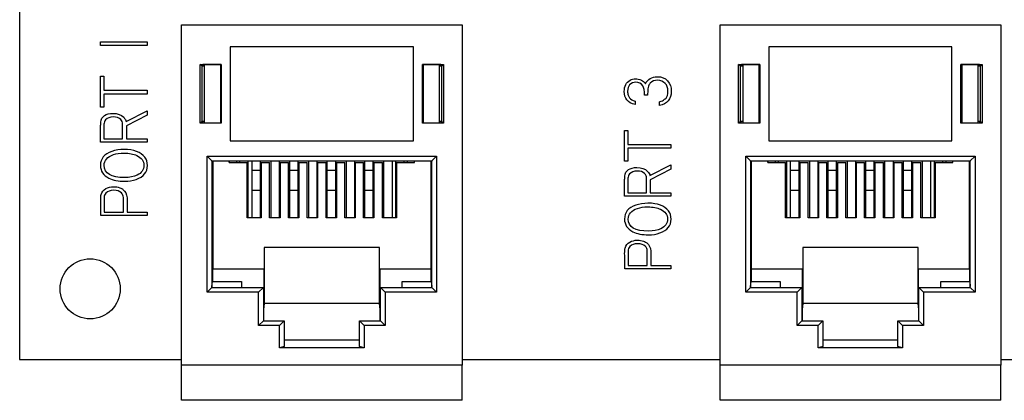
# Model space of a CAD drawing. Units: inches. Extents: x 0.6 to 16.4, y 0.7 to 10.3.
# Drawn here: x 10.5 to 12, y 7.9 to 8.4 of the extents above; entities that cross this region are included whole.
import ezdxf

# ---------------------------------------------------------------- set-up
doc = ezdxf.new("R2010")
doc.units = ezdxf.units.IN
doc.header["$MEASUREMENT"] = 0
for name, color, linetype in [('105057', 7, 'Continuous'), ('HOUSING1', 7, 'Continuous'), ('LCONT1', 7, 'Continuous'), ('SCONT1', 7, 'Continuous'), ('SPRINGBLK1', 7, 'Continuous')]:
    doc.layers.add(name, color=color, linetype=linetype)

msp = doc.modelspace()

# ---------------------------------------------------------------- linework, layer by layer
at = {"layer": '105057', "color": 7, "linetype": 'Continuous'}
for p, q in [((10.5023, 9.8738), (10.5023, 7.9138)), ((10.6227, 8.3868), (10.6924, 8.3868)), ((10.6227, 8.3812), (10.6227, 8.3868)), ((10.6924, 8.3812), (10.6227, 8.3812)), ((10.6924, 8.3868), (10.6924, 8.3812)), ((10.6229, 8.3355), (10.6278, 8.3355)), ((10.6229, 8.2894), (10.6229, 8.3355)), ((10.6278, 8.3355), (10.6278, 8.3144)), ((10.6278, 8.3144), (10.6924, 8.3144)), ((10.6924, 8.3088), (10.6278, 8.3088)), ((10.6278, 8.3088), (10.6278, 8.2894)), ((10.6924, 8.3144), (10.6924, 8.3088)), ((11.4377, 8.3071), (11.4331, 8.3071)), ((10.6278, 8.2894), (10.6229, 8.2894)), ((10.6609, 8.2681), (10.6924, 8.284)), ((10.6924, 8.2772), (10.6615, 8.2616)), ((10.6924, 8.284), (10.6924, 8.2772)), ((10.6615, 8.2616), (10.6615, 8.242)), ((11.4034, 8.2546), (11.4083, 8.2546)), ((11.4034, 8.2088), (11.4034, 8.2546)), ((11.4083, 8.2546), (11.4083, 8.2336)), ((10.6924, 8.237), (10.6227, 8.237)), ((10.6278, 8.242), (10.6557, 8.242)), ((10.6615, 8.242), (10.6924, 8.242)), ((10.6924, 8.242), (10.6924, 8.237)), ((11.4083, 8.2336), (11.4725, 8.2336)), ((11.4725, 8.2281), (11.4083, 8.2281)), ((11.4083, 8.2281), (11.4083, 8.2088)), ((11.4725, 8.2336), (11.4725, 8.2281)), ((11.4083, 8.2088), (11.4034, 8.2088)), ((11.4412, 8.1877), (11.4725, 8.2035)), ((11.4725, 8.2035), (11.4725, 8.1968)), ((11.4725, 8.1968), (11.4417, 8.1812)), ((11.4417, 8.1812), (11.4417, 8.1618)), ((11.4724, 8.1568), (11.4033, 8.1568)), ((11.4083, 8.1618), (11.436, 8.1618)), ((11.4417, 8.1618), (11.4725, 8.1618)), ((11.4725, 8.1618), (11.4724, 8.1568)), ((10.6924, 8.1278), (10.623, 8.1278)), ((10.628, 8.1328), (10.6568, 8.1328)), ((10.6622, 8.1328), (10.6924, 8.1328)), ((10.6924, 8.1328), (10.6924, 8.1278)), ((11.4085, 8.0534), (11.4371, 8.0534)), ((11.4424, 8.0534), (11.4725, 8.0534)), ((11.4725, 8.0534), (11.4725, 8.0485)), ((11.4725, 8.0485), (11.4036, 8.0485)), ((10.5023, 7.9138), (10.7435, 7.9138)), ((11.1614, 7.9138), (11.5457, 7.9138)), ((11.9636, 7.9138), (12.3479, 7.9138))]:
    msp.add_line(p, q, dxfattribs=at)
msp.add_circle((10.6073, 8.0188), 0.0448, dxfattribs=at)
for points, knots in [([(11.4189, 8.2931), (11.4082, 8.2959), (11.4029, 8.3024), (11.4029, 8.3206), (11.4058, 8.3263), (11.4116, 8.3295), (11.4139, 8.3308), (11.4166, 8.3315), (11.4222, 8.3315), (11.4251, 8.3309), (11.4284, 8.3295), (11.4308, 8.3285), (11.4328, 8.3268), (11.4343, 8.3241)], [0, 0, 0, 0, 0.281483, 0.281483, 0.499925, 0.499925, 0.499925, 0.785596, 0.785596, 0.999849, 0.999849, 0.999849, 1, 1, 1, 1]), ([(11.4522, 8.3347), (11.4587, 8.3347), (11.4638, 8.3327), (11.4675, 8.3285), (11.4711, 8.3245), (11.4729, 8.3193), (11.4729, 8.3072), (11.4714, 8.3026), (11.4653, 8.2953), (11.461, 8.2929), (11.4555, 8.2919)], [0, 0, 0, 0, 0.000636, 0.000636, 0.000636, 0.367872, 0.367872, 0.683936, 0.683936, 1, 1, 1, 1]), ([(11.4331, 8.3071), (11.4331, 8.3138), (11.4322, 8.3184), (11.4305, 8.321), (11.4282, 8.3246), (11.4247, 8.3263), (11.4165, 8.3263), (11.4134, 8.325), (11.4108, 8.3225), (11.4088, 8.3205), (11.4079, 8.3173), (11.4078, 8.3128), (11.4078, 8.311), (11.4082, 8.309), (11.4088, 8.307), (11.4097, 8.3043), (11.4114, 8.302), (11.4141, 8.3003), (11.4153, 8.2995), (11.4168, 8.2988), (11.4189, 8.2981), (11.4194, 8.2979), (11.4189, 8.2948), (11.4189, 8.2931)], [0, 0, 0, 0, 0.000262, 0.000262, 0.000262, 0.285742, 0.285742, 0.499853, 0.499853, 0.499853, 0.500045, 0.500045, 0.500045, 0.500152, 0.500152, 0.500152, 0.500313, 0.500313, 0.500313, 0.50041, 0.50041, 0.50041, 1, 1, 1, 1]), ([(11.4555, 8.2919), (11.4555, 8.2936), (11.4555, 8.2954), (11.4555, 8.2972), (11.4555, 8.2977), (11.4596, 8.2986), (11.4612, 8.2997), (11.4622, 8.3003), (11.4635, 8.3014), (11.4651, 8.3029), (11.467, 8.3048), (11.468, 8.3081), (11.4679, 8.3129), (11.4679, 8.3181), (11.4666, 8.322), (11.464, 8.3245), (11.4607, 8.3277), (11.4569, 8.3294), (11.4482, 8.3294), (11.4446, 8.3279), (11.4416, 8.325), (11.4405, 8.324), (11.4397, 8.3226), (11.4392, 8.3207), (11.4388, 8.3194), (11.4385, 8.3181), (11.4382, 8.3168), (11.4379, 8.3158), (11.4381, 8.3141), (11.4379, 8.312), (11.4378, 8.3098), (11.4377, 8.3082), (11.4377, 8.3071)], [0, 0, 0, 0, 0.333132, 0.333132, 0.333132, 0.333208, 0.333208, 0.333208, 0.33327, 0.33327, 0.33327, 0.333401, 0.333401, 0.333401, 0.333558, 0.333558, 0.333558, 0.504237, 0.504237, 0.66669, 0.66669, 0.66669, 0.666751, 0.666751, 0.666751, 0.999883, 0.999883, 0.999883, 0.999941, 0.999941, 0.999941, 1, 1, 1, 1]), ([(10.6227, 8.237), (10.6227, 8.2449), (10.6228, 8.2529), (10.6229, 8.2608), (10.6229, 8.2624), (10.623, 8.2645), (10.6232, 8.2671), (10.6239, 8.2758), (10.6308, 8.28), (10.6481, 8.28), (10.6534, 8.2781), (10.6573, 8.2742), (10.6594, 8.2721), (10.6606, 8.2701), (10.6609, 8.2681)], [0, 0, 0, 0, 0.499876, 0.499876, 0.499876, 0.499991, 0.499991, 0.499991, 0.803654, 0.803654, 0.999867, 0.999867, 0.999867, 1, 1, 1, 1]), ([(10.6418, 8.2747), (10.6366, 8.2747), (10.6329, 8.2732), (10.6304, 8.2703), (10.6287, 8.2684), (10.6279, 8.2662), (10.6278, 8.2638), (10.6276, 8.2565), (10.6278, 8.2493), (10.6278, 8.242)], [0, 0, 0, 0, 0.000469, 0.000469, 0.000469, 0.000733, 0.000733, 0.000733, 1, 1, 1, 1]), ([(10.6557, 8.242), (10.6557, 8.2493), (10.6557, 8.2566), (10.6557, 8.264), (10.6557, 8.2667), (10.6548, 8.2689), (10.6529, 8.2709), (10.6504, 8.2734), (10.6467, 8.2747), (10.6418, 8.2747)], [0, 0, 0, 0, 0.999266, 0.999266, 0.999266, 0.99955, 0.99955, 0.99955, 1, 1, 1, 1]), ([(10.6579, 8.2264), (10.6724, 8.2264), (10.6827, 8.2225), (10.6888, 8.2148), (10.6914, 8.2114), (10.6927, 8.2073), (10.6927, 8.1926), (10.687, 8.1857), (10.6757, 8.1817), (10.6705, 8.1799), (10.6648, 8.179), (10.6493, 8.179), (10.6415, 8.1805), (10.6351, 8.1837), (10.6268, 8.1878), (10.6227, 8.1942), (10.6227, 8.2027), (10.6226, 8.2126), (10.6283, 8.2195), (10.6394, 8.2233), (10.6452, 8.2253), (10.6513, 8.2264), (10.6579, 8.2264)], [0, 0, 0, 0, 0.000639, 0.000639, 0.000639, 0.16149, 0.16149, 0.499643, 0.499643, 0.499643, 0.694377, 0.694377, 0.998647, 0.998647, 0.998647, 0.999104, 0.999104, 0.999104, 0.999658, 0.999658, 0.999658, 1, 1, 1, 1]), ([(10.6579, 8.2208), (10.6455, 8.2208), (10.6367, 8.2179), (10.6315, 8.2121), (10.6293, 8.2096), (10.6282, 8.2065), (10.6282, 8.1905), (10.6385, 8.1845), (10.6662, 8.1845), (10.6723, 8.1856), (10.6773, 8.1881), (10.6839, 8.1912), (10.6872, 8.1961), (10.6872, 8.2092), (10.6838, 8.2141), (10.6768, 8.2173), (10.6716, 8.2196), (10.6653, 8.2208), (10.6579, 8.2208)], [0, 0, 0, 0, 0.000533, 0.000533, 0.000533, 0.093265, 0.093265, 0.392656, 0.392656, 0.500089, 0.500089, 0.500089, 0.748839, 0.748839, 0.999645, 0.999645, 0.999645, 1, 1, 1, 1]), ([(11.4033, 8.1568), (11.4033, 8.1647), (11.4034, 8.1726), (11.4034, 8.1805), (11.4034, 8.182), (11.4036, 8.1841), (11.4038, 8.1867), (11.4045, 8.1953), (11.4113, 8.1995), (11.4285, 8.1995), (11.4338, 8.1976), (11.4376, 8.1937), (11.4397, 8.1916), (11.4409, 8.1896), (11.4412, 8.1877)], [0, 0, 0, 0, 0.499877, 0.499877, 0.499877, 0.499991, 0.499991, 0.499991, 0.803655, 0.803655, 0.999868, 0.999868, 0.999868, 1, 1, 1, 1]), ([(11.4222, 8.1942), (11.4171, 8.1942), (11.4134, 8.1927), (11.4109, 8.1899), (11.4092, 8.188), (11.4084, 8.1858), (11.4083, 8.1834), (11.4082, 8.1762), (11.4083, 8.169), (11.4083, 8.1618)], [0, 0, 0, 0, 0.000465, 0.000465, 0.000465, 0.000728, 0.000728, 0.000728, 1, 1, 1, 1]), ([(11.436, 8.1618), (11.436, 8.169), (11.436, 8.1763), (11.436, 8.1836), (11.436, 8.1863), (11.4351, 8.1885), (11.4332, 8.1904), (11.4308, 8.193), (11.4271, 8.1942), (11.4222, 8.1942)], [0, 0, 0, 0, 0.999271, 0.999271, 0.999271, 0.999553, 0.999553, 0.999553, 1, 1, 1, 1]), ([(10.623, 8.1278), (10.623, 8.1355), (10.623, 8.1433), (10.623, 8.151), (10.623, 8.1543), (10.623, 8.1561), (10.623, 8.1566), (10.623, 8.1574), (10.6233, 8.1583), (10.6236, 8.1592), (10.6249, 8.163), (10.6273, 8.166), (10.6308, 8.168), (10.634, 8.1699), (10.6378, 8.1709), (10.642, 8.1709)], [0, 0, 0, 0, 0.998838, 0.998838, 0.998838, 0.99904, 0.99904, 0.99904, 0.999138, 0.999138, 0.999138, 0.999569, 0.999569, 0.999569, 1, 1, 1, 1]), ([(10.642, 8.1709), (10.6454, 8.1709), (10.6485, 8.1704), (10.6514, 8.1693), (10.6535, 8.1686), (10.6552, 8.1678), (10.6561, 8.1669), (10.6596, 8.1639), (10.6617, 8.1599), (10.6622, 8.1545), (10.6628, 8.1473), (10.6622, 8.14), (10.6622, 8.1328)], [0, 0, 0, 0, 0.000348, 0.000348, 0.000348, 0.000543, 0.000543, 0.000543, 0.00107, 0.00107, 0.00107, 1, 1, 1, 1]), ([(10.6425, 8.1655), (10.6373, 8.1655), (10.6334, 8.1641), (10.6308, 8.1614), (10.6289, 8.1595), (10.628, 8.1572), (10.628, 8.1547), (10.628, 8.1474), (10.628, 8.1401), (10.628, 8.1328)], [0, 0, 0, 0, 0.000474, 0.000474, 0.000474, 0.000751, 0.000751, 0.000751, 1, 1, 1, 1]), ([(10.6568, 8.1328), (10.6568, 8.1401), (10.6568, 8.1475), (10.6568, 8.1548), (10.6568, 8.1575), (10.6558, 8.1597), (10.6538, 8.1617), (10.6513, 8.1643), (10.6475, 8.1655), (10.6425, 8.1655)], [0, 0, 0, 0, 0.999257, 0.999257, 0.999257, 0.999544, 0.999544, 0.999544, 1, 1, 1, 1]), ([(11.4382, 8.1463), (11.4526, 8.1463), (11.4628, 8.1424), (11.4688, 8.1348), (11.4715, 8.1314), (11.4727, 8.1274), (11.4727, 8.1128), (11.4671, 8.1059), (11.4559, 8.102), (11.4507, 8.1001), (11.4451, 8.0992), (11.4297, 8.0992), (11.4219, 8.1008), (11.4156, 8.1039), (11.4073, 8.108), (11.4033, 8.1144), (11.4033, 8.1227), (11.4032, 8.1326), (11.4088, 8.1395), (11.4199, 8.1433), (11.4256, 8.1452), (11.4317, 8.1463), (11.4382, 8.1463)], [0, 0, 0, 0, 0.000634, 0.000634, 0.000634, 0.161488, 0.161488, 0.499646, 0.499646, 0.499646, 0.694382, 0.694382, 0.998658, 0.998658, 0.998658, 0.999111, 0.999111, 0.999111, 0.999661, 0.999661, 0.999661, 1, 1, 1, 1]), ([(11.4382, 8.1408), (11.4259, 8.1408), (11.4172, 8.1379), (11.412, 8.1321), (11.4099, 8.1297), (11.4088, 8.1265), (11.4088, 8.1107), (11.4189, 8.1047), (11.4464, 8.1047), (11.4525, 8.1059), (11.4575, 8.1083), (11.464, 8.1114), (11.4673, 8.1162), (11.4673, 8.1292), (11.4639, 8.1341), (11.457, 8.1372), (11.4518, 8.1396), (11.4455, 8.1408), (11.4382, 8.1408)], [0, 0, 0, 0, 0.000529, 0.000529, 0.000529, 0.093261, 0.093261, 0.392654, 0.392654, 0.500088, 0.500088, 0.500088, 0.74884, 0.74884, 0.999648, 0.999648, 0.999648, 1, 1, 1, 1]), ([(11.4036, 8.0485), (11.4036, 8.0561), (11.4036, 8.0638), (11.4035, 8.0715), (11.4035, 8.0748), (11.4036, 8.0766), (11.4036, 8.077), (11.4036, 8.0779), (11.4039, 8.0787), (11.4042, 8.0796), (11.4055, 8.0834), (11.4078, 8.0864), (11.4113, 8.0884), (11.4145, 8.0903), (11.4182, 8.0912), (11.4225, 8.0912)], [0, 0, 0, 0, 0.998847, 0.998847, 0.998847, 0.999047, 0.999047, 0.999047, 0.999145, 0.999145, 0.999145, 0.999572, 0.999572, 0.999572, 1, 1, 1, 1]), ([(11.4229, 8.0859), (11.4178, 8.0859), (11.4138, 8.0845), (11.4113, 8.0818), (11.4094, 8.0799), (11.4085, 8.0776), (11.4085, 8.0751), (11.4085, 8.0679), (11.4085, 8.0606), (11.4085, 8.0534)], [0, 0, 0, 0, 0.00047, 0.00047, 0.00047, 0.000745, 0.000745, 0.000745, 1, 1, 1, 1]), ([(11.4225, 8.0912), (11.4258, 8.0912), (11.4289, 8.0907), (11.4318, 8.0897), (11.4339, 8.0889), (11.4355, 8.0881), (11.4365, 8.0873), (11.4399, 8.0842), (11.442, 8.0803), (11.4424, 8.075), (11.4431, 8.0678), (11.4424, 8.0606), (11.4424, 8.0534)], [0, 0, 0, 0, 0.000345, 0.000345, 0.000345, 0.000539, 0.000539, 0.000539, 0.001062, 0.001062, 0.001062, 1, 1, 1, 1]), ([(11.4371, 8.0534), (11.4371, 8.0607), (11.4371, 8.068), (11.4371, 8.0753), (11.4371, 8.0779), (11.4361, 8.0802), (11.4342, 8.0821), (11.4316, 8.0846), (11.4278, 8.0859), (11.4229, 8.0859)], [0, 0, 0, 0, 0.999263, 0.999263, 0.999263, 0.999548, 0.999548, 0.999548, 1, 1, 1, 1])]:
    msp.add_open_spline(points, degree=3, knots=knots, dxfattribs=at)
msp.add_open_spline([(11.4343, 8.3241), (11.4378, 8.3312), (11.4438, 8.3347), (11.4522, 8.3347)], degree=3, dxfattribs=at)
at = {"layer": 'HOUSING1', "color": 7, "linetype": 'Continuous'}
for p, q in [((10.7435, 8.4121), (11.1614, 8.4121)), ((10.7435, 7.9053), (10.7435, 8.4121)), ((11.1614, 8.4121), (11.1614, 7.9053)), ((11.5457, 8.4121), (11.9636, 8.4121)), ((11.5457, 7.9053), (11.5457, 8.4121)), ((11.9636, 8.4121), (11.9636, 7.9053)), ((11.0889, 8.3792), (10.8159, 8.3792)), ((10.8159, 8.3792), (10.8159, 8.2392)), ((11.0889, 8.2392), (11.0889, 8.3792)), ((11.8911, 8.3792), (11.6181, 8.3792)), ((11.6181, 8.3792), (11.6181, 8.2392)), ((11.8911, 8.2392), (11.8911, 8.3792)), ((10.7735, 8.3506), (10.7711, 8.353)), ((10.7711, 8.353), (10.8026, 8.353)), ((10.7711, 8.2655), (10.7711, 8.353)), ((10.7751, 8.3526), (10.7735, 8.3506)), ((10.7735, 8.3506), (10.7735, 8.3505)), ((10.774, 8.3505), (10.7735, 8.3505)), ((10.7778, 8.3505), (10.774, 8.3505)), ((10.774, 8.2679), (10.774, 8.3505)), ((10.8026, 8.3526), (10.7751, 8.3526)), ((10.8026, 8.353), (10.8026, 8.2655)), ((11.1022, 8.353), (11.1337, 8.353)), ((11.1022, 8.2655), (11.1022, 8.353)), ((11.1298, 8.3526), (11.1022, 8.3526)), ((11.1308, 8.3505), (11.1278, 8.3505)), ((11.1313, 8.3506), (11.1298, 8.3526)), ((11.1308, 8.3505), (11.1308, 8.2679)), ((11.1308, 8.3505), (11.1313, 8.3505)), ((11.1313, 8.3506), (11.1337, 8.353)), ((11.1313, 8.3506), (11.1313, 8.3505)), ((11.1337, 8.353), (11.1337, 8.2655)), ((11.5757, 8.3506), (11.5733, 8.353)), ((11.5733, 8.353), (11.6048, 8.353)), ((11.5733, 8.2655), (11.5733, 8.353)), ((11.5773, 8.3526), (11.5757, 8.3506)), ((11.5757, 8.3506), (11.5757, 8.3505)), ((11.5762, 8.3505), (11.5757, 8.3505)), ((11.58, 8.3505), (11.5762, 8.3505)), ((11.5762, 8.2679), (11.5762, 8.3505)), ((11.6048, 8.3526), (11.5773, 8.3526)), ((11.6048, 8.353), (11.6048, 8.2655)), ((11.9044, 8.353), (11.9359, 8.353)), ((11.9044, 8.2655), (11.9044, 8.353)), ((11.932, 8.3526), (11.9044, 8.3526)), ((11.933, 8.3505), (11.93, 8.3505)), ((11.9335, 8.3506), (11.932, 8.3526)), ((11.933, 8.3505), (11.933, 8.2679)), ((11.933, 8.3505), (11.9335, 8.3505)), ((11.9335, 8.3506), (11.9359, 8.353)), ((11.9335, 8.3506), (11.9335, 8.3505)), ((11.9359, 8.353), (11.9359, 8.2655)), ((10.7735, 8.2679), (10.7711, 8.2655)), ((10.8026, 8.2655), (10.7711, 8.2655)), ((10.7735, 8.2679), (10.7751, 8.2659)), ((10.7735, 8.2679), (10.7735, 8.2679)), ((10.774, 8.2679), (10.7735, 8.2679)), ((10.7778, 8.2679), (10.774, 8.2679)), ((10.7751, 8.2659), (10.8026, 8.2659)), ((11.1022, 8.2659), (11.1298, 8.2659)), ((11.1337, 8.2655), (11.1022, 8.2655)), ((11.1308, 8.2679), (11.1278, 8.2679)), ((11.1298, 8.2659), (11.1313, 8.2679)), ((11.1308, 8.2679), (11.1313, 8.2679)), ((11.1313, 8.2679), (11.1337, 8.2655)), ((11.1313, 8.2679), (11.1313, 8.2679)), ((11.5757, 8.2679), (11.5733, 8.2655)), ((11.6048, 8.2655), (11.5733, 8.2655)), ((11.5757, 8.2679), (11.5773, 8.2659)), ((11.5757, 8.2679), (11.5757, 8.2679)), ((11.5762, 8.2679), (11.5757, 8.2679)), ((11.58, 8.2679), (11.5762, 8.2679)), ((11.5773, 8.2659), (11.6048, 8.2659)), ((11.9044, 8.2659), (11.932, 8.2659)), ((11.9359, 8.2655), (11.9044, 8.2655)), ((11.933, 8.2679), (11.93, 8.2679)), ((11.932, 8.2659), (11.9335, 8.2679)), ((11.933, 8.2679), (11.9335, 8.2679)), ((11.9335, 8.2679), (11.9359, 8.2655)), ((11.9335, 8.2679), (11.9335, 8.2679)), ((10.8159, 8.2392), (11.0889, 8.2392)), ((11.6181, 8.2392), (11.8911, 8.2392)), ((10.7817, 8.0138), (10.7817, 8.2161)), ((10.7817, 8.2161), (11.1232, 8.2161)), ((10.7817, 8.2161), (10.7887, 8.2092)), ((11.1232, 8.2161), (11.1162, 8.2092)), ((11.1232, 8.2161), (11.1232, 8.0138)), ((11.5839, 8.0138), (11.5839, 8.2161)), ((11.5839, 8.2161), (11.9254, 8.2161)), ((11.5839, 8.2161), (11.5909, 8.2092)), ((11.9254, 8.2161), (11.9184, 8.2092)), ((11.9254, 8.2161), (11.9254, 8.0138)), ((10.7887, 8.2092), (10.7887, 8.0208)), ((10.7887, 8.2091), (10.7887, 8.2092)), ((11.1162, 8.2091), (10.7887, 8.2091)), ((10.7898, 8.2091), (10.7898, 8.0488)), ((10.8145, 8.207), (10.8145, 8.2091)), ((10.8145, 8.207), (10.8411, 8.207)), ((10.8411, 8.1244), (10.8411, 8.207)), ((10.8621, 8.207), (10.8747, 8.207)), ((10.8621, 8.207), (10.8621, 8.1244)), ((10.8747, 8.1244), (10.8747, 8.207)), ((10.8901, 8.207), (10.9027, 8.207)), ((10.8901, 8.207), (10.8901, 8.1244)), ((10.9027, 8.1244), (10.9027, 8.207)), ((10.9181, 8.207), (10.9307, 8.207)), ((10.9181, 8.207), (10.9181, 8.1244)), ((10.9307, 8.1244), (10.9307, 8.207)), ((10.9461, 8.207), (10.9587, 8.207)), ((10.9461, 8.207), (10.9461, 8.1244)), ((10.9587, 8.1244), (10.9587, 8.207)), ((10.9741, 8.207), (10.9867, 8.207)), ((10.9741, 8.207), (10.9741, 8.1244)), ((10.9867, 8.1244), (10.9867, 8.207)), ((11.0021, 8.207), (11.0147, 8.207)), ((11.0021, 8.207), (11.0021, 8.1244)), ((11.0147, 8.1244), (11.0147, 8.207)), ((11.0301, 8.207), (11.0427, 8.207)), ((11.0301, 8.207), (11.0301, 8.1244)), ((11.0427, 8.1244), (11.0427, 8.207)), ((11.0637, 8.207), (11.0903, 8.207)), ((11.0637, 8.207), (11.0637, 8.1244)), ((11.0903, 8.207), (11.0903, 8.2091)), ((11.1151, 8.0488), (11.1151, 8.2091)), ((11.1162, 8.0208), (11.1162, 8.2092)), ((11.1162, 8.2092), (11.1162, 8.2091)), ((11.5909, 8.2092), (11.5909, 8.0208)), ((11.5909, 8.2091), (11.5909, 8.2092)), ((11.9184, 8.2091), (11.5909, 8.2091)), ((11.592, 8.2091), (11.592, 8.0488)), ((11.6167, 8.207), (11.6167, 8.2091)), ((11.6167, 8.207), (11.6433, 8.207)), ((11.6433, 8.1244), (11.6433, 8.207)), ((11.6643, 8.207), (11.6769, 8.207)), ((11.6643, 8.207), (11.6643, 8.1244)), ((11.6769, 8.1244), (11.6769, 8.207)), ((11.6923, 8.207), (11.7049, 8.207)), ((11.6923, 8.207), (11.6923, 8.1244)), ((11.7049, 8.1244), (11.7049, 8.207)), ((11.7203, 8.207), (11.7329, 8.207)), ((11.7203, 8.207), (11.7203, 8.1244)), ((11.7329, 8.1244), (11.7329, 8.207)), ((11.7483, 8.207), (11.7609, 8.207)), ((11.7483, 8.207), (11.7483, 8.1244)), ((11.7609, 8.1244), (11.7609, 8.207)), ((11.7763, 8.207), (11.7889, 8.207)), ((11.7763, 8.207), (11.7763, 8.1244)), ((11.7889, 8.1244), (11.7889, 8.207)), ((11.8043, 8.207), (11.8169, 8.207)), ((11.8043, 8.207), (11.8043, 8.1244)), ((11.8169, 8.1244), (11.8169, 8.207)), ((11.8323, 8.207), (11.8449, 8.207)), ((11.8323, 8.207), (11.8323, 8.1244)), ((11.8449, 8.1244), (11.8449, 8.207)), ((11.8659, 8.207), (11.8925, 8.207)), ((11.8659, 8.207), (11.8659, 8.1244)), ((11.8925, 8.207), (11.8925, 8.2091)), ((11.9173, 8.0488), (11.9173, 8.2091)), ((11.9184, 8.0208), (11.9184, 8.2092)), ((11.9184, 8.2092), (11.9184, 8.2091)), ((10.8621, 8.1244), (10.8411, 8.1244)), ((10.8901, 8.1244), (10.8747, 8.1244)), ((10.9181, 8.1244), (10.9027, 8.1244)), ((10.9461, 8.1244), (10.9307, 8.1244)), ((10.9741, 8.1244), (10.9587, 8.1244)), ((11.0021, 8.1244), (10.9867, 8.1244)), ((11.0301, 8.1244), (11.0147, 8.1244)), ((11.0637, 8.1244), (11.0427, 8.1244)), ((11.6643, 8.1244), (11.6433, 8.1244)), ((11.6923, 8.1244), (11.6769, 8.1244)), ((11.7203, 8.1244), (11.7049, 8.1244)), ((11.7483, 8.1244), (11.7329, 8.1244)), ((11.7763, 8.1244), (11.7609, 8.1244)), ((11.8043, 8.1244), (11.7889, 8.1244)), ((11.8323, 8.1244), (11.8169, 8.1244)), ((11.8659, 8.1244), (11.8449, 8.1244)), ((11.0384, 8.0803), (10.8665, 8.0803)), ((10.8665, 8.0803), (10.8665, 8.0488)), ((10.8666, 8.0803), (10.8666, 7.997)), ((11.0383, 7.997), (11.0383, 8.0803)), ((11.0384, 8.0488), (11.0384, 8.0803)), ((11.8406, 8.0803), (11.6687, 8.0803)), ((11.6687, 8.0803), (11.6687, 8.0488)), ((11.6688, 8.0803), (11.6688, 7.997)), ((11.8405, 7.997), (11.8405, 8.0803)), ((11.8406, 8.0488), (11.8406, 8.0803)), ((10.7896, 8.0488), (10.7896, 8.0297)), ((10.7896, 8.0488), (10.8663, 8.0488)), ((10.8663, 8.0208), (10.8663, 8.0488)), ((10.8663, 8.0488), (10.8665, 8.0488)), ((11.0384, 8.0488), (11.0386, 8.0488)), ((11.0386, 8.0488), (11.1153, 8.0488)), ((11.0386, 8.0488), (11.0386, 8.0208)), ((11.1153, 8.0297), (11.1153, 8.0488)), ((11.5918, 8.0488), (11.5918, 8.0297)), ((11.5918, 8.0488), (11.6685, 8.0488)), ((11.6685, 8.0208), (11.6685, 8.0488)), ((11.6685, 8.0488), (11.6687, 8.0488)), ((11.8406, 8.0488), (11.8408, 8.0488)), ((11.8408, 8.0488), (11.9175, 8.0488)), ((11.8408, 8.0488), (11.8408, 8.0208)), ((11.9175, 8.0297), (11.9175, 8.0488)), ((10.7887, 8.0225), (10.7896, 8.0297)), ((10.7896, 8.0297), (10.8328, 8.0297)), ((10.8328, 8.0297), (10.8328, 8.0208)), ((11.0721, 8.0297), (11.1153, 8.0297)), ((11.0721, 8.0208), (11.0721, 8.0297)), ((11.1153, 8.0297), (11.1162, 8.0225)), ((11.5909, 8.0225), (11.5918, 8.0297)), ((11.5918, 8.0297), (11.635, 8.0297)), ((11.635, 8.0297), (11.635, 8.0208)), ((11.8743, 8.0297), (11.9175, 8.0297)), ((11.8743, 8.0208), (11.8743, 8.0297)), ((11.9175, 8.0297), (11.9184, 8.0225)), ((10.7817, 8.0138), (10.7887, 8.0208)), ((10.8583, 8.0138), (10.7817, 8.0138)), ((10.7887, 8.0208), (10.7887, 8.0225)), ((10.7887, 8.0208), (10.8653, 8.0208)), ((10.7887, 8.0208), (10.7887, 8.0208)), ((10.8583, 8.0138), (10.8653, 8.0208)), ((10.8583, 7.9641), (10.8583, 8.0138)), ((10.8653, 8.0208), (10.8663, 8.0208)), ((10.8653, 8.0208), (10.8653, 7.9711)), ((10.8653, 8.0208), (10.8653, 8.0208)), ((11.0386, 8.0208), (11.0396, 8.0208)), ((11.0396, 8.0208), (11.0396, 8.0208)), ((11.0396, 7.9711), (11.0396, 8.0208)), ((11.0396, 8.0208), (11.1162, 8.0208)), ((11.0466, 8.0138), (11.0396, 8.0208)), ((11.1232, 8.0138), (11.0466, 8.0138)), ((11.0466, 8.0138), (11.0466, 7.9641)), ((11.1162, 8.0208), (11.1162, 8.0225)), ((11.1162, 8.0208), (11.1162, 8.0208)), ((11.1232, 8.0138), (11.1162, 8.0208)), ((11.5839, 8.0138), (11.5909, 8.0208)), ((11.6605, 8.0138), (11.5839, 8.0138)), ((11.5909, 8.0208), (11.5909, 8.0225)), ((11.5909, 8.0208), (11.6675, 8.0208)), ((11.5909, 8.0208), (11.5909, 8.0208)), ((11.6605, 8.0138), (11.6675, 8.0208)), ((11.6605, 7.9641), (11.6605, 8.0138)), ((11.6675, 8.0208), (11.6685, 8.0208)), ((11.6675, 8.0208), (11.6675, 7.9711)), ((11.6675, 8.0208), (11.6675, 8.0208)), ((11.8408, 8.0208), (11.8418, 8.0208)), ((11.8418, 8.0208), (11.8418, 8.0208)), ((11.8418, 7.9711), (11.8418, 8.0208)), ((11.8418, 8.0208), (11.9184, 8.0208)), ((11.8488, 8.0138), (11.8418, 8.0208)), ((11.9254, 8.0138), (11.8488, 8.0138)), ((11.8488, 8.0138), (11.8488, 7.9641)), ((11.9184, 8.0208), (11.9184, 8.0225)), ((11.9184, 8.0208), (11.9184, 8.0208)), ((11.9254, 8.0138), (11.9184, 8.0208)), ((10.8666, 7.997), (10.8655, 7.9881)), ((11.0383, 7.997), (10.8666, 7.997)), ((11.0394, 7.9881), (11.0383, 7.997)), ((11.6688, 7.997), (11.6677, 7.9881)), ((11.8405, 7.997), (11.6688, 7.997)), ((11.8416, 7.9881), (11.8405, 7.997)), ((10.8655, 7.9881), (10.8655, 7.9711)), ((11.0394, 7.9711), (11.0394, 7.9881)), ((11.6677, 7.9881), (11.6677, 7.9711)), ((11.8416, 7.9711), (11.8416, 7.9881)), ((10.8583, 7.9641), (10.8653, 7.9711)), ((10.8894, 7.9641), (10.8583, 7.9641)), ((10.8653, 7.9711), (10.8964, 7.9711)), ((10.8653, 7.9711), (10.8653, 7.9711)), ((10.8894, 7.9641), (10.8964, 7.9711)), ((10.8894, 7.9312), (10.8894, 7.9641)), ((10.8964, 7.9711), (10.8964, 7.9331)), ((11.0084, 7.9331), (11.0084, 7.9711)), ((11.0084, 7.9711), (11.0396, 7.9711)), ((11.0154, 7.9641), (11.0084, 7.9711)), ((11.0466, 7.9641), (11.0154, 7.9641)), ((11.0154, 7.9641), (11.0154, 7.9312)), ((11.0396, 7.9711), (11.0396, 7.9711)), ((11.0466, 7.9641), (11.0396, 7.9711)), ((11.6605, 7.9641), (11.6675, 7.9711)), ((11.6916, 7.9641), (11.6605, 7.9641)), ((11.6675, 7.9711), (11.6986, 7.9711)), ((11.6675, 7.9711), (11.6675, 7.9711)), ((11.6916, 7.9641), (11.6986, 7.9711)), ((11.6916, 7.9312), (11.6916, 7.9641)), ((11.6986, 7.9711), (11.6986, 7.9331)), ((11.8106, 7.9331), (11.8106, 7.9711)), ((11.8106, 7.9711), (11.8418, 7.9711)), ((11.8176, 7.9641), (11.8106, 7.9711)), ((11.8488, 7.9641), (11.8176, 7.9641)), ((11.8176, 7.9641), (11.8176, 7.9312)), ((11.8418, 7.9711), (11.8418, 7.9711)), ((11.8488, 7.9641), (11.8418, 7.9711)), ((11.0084, 7.9424), (10.8964, 7.9424)), ((11.8106, 7.9424), (11.6986, 7.9424)), ((10.8964, 7.9331), (10.8894, 7.9312)), ((11.0154, 7.9312), (10.8894, 7.9312)), ((11.0154, 7.9312), (11.0084, 7.9331)), ((11.6986, 7.9331), (11.6916, 7.9312)), ((11.8176, 7.9312), (11.6916, 7.9312)), ((11.8176, 7.9312), (11.8106, 7.9331)), ((11.1614, 7.9053), (10.7435, 7.9053)), ((10.7435, 7.8528), (10.7435, 7.9053)), ((11.1614, 7.8528), (11.1614, 7.9053)), ((11.9636, 7.9053), (11.5457, 7.9053)), ((11.5457, 7.8528), (11.5457, 7.9053)), ((11.9636, 7.8528), (11.9636, 7.9053)), ((11.1614, 7.8528), (10.7435, 7.8528)), ((11.9636, 7.8528), (11.5457, 7.8528))]:
    msp.add_line(p, q, dxfattribs=at)
at = {"layer": 'LCONT1', "color": 7, "linetype": 'Continuous'}
for p, q in [((10.8485, 8.1957), (10.8485, 8.2091)), ((10.8611, 8.1957), (10.8611, 8.2091)), ((10.9045, 8.1957), (10.9045, 8.2091)), ((10.9171, 8.1957), (10.9171, 8.2091)), ((10.9605, 8.1957), (10.9605, 8.2091)), ((10.9731, 8.1957), (10.9731, 8.2091)), ((11.0165, 8.1957), (11.0165, 8.2091)), ((11.0291, 8.1957), (11.0291, 8.2091)), ((11.6507, 8.1957), (11.6507, 8.2091)), ((11.6633, 8.1957), (11.6633, 8.2091)), ((11.7067, 8.1957), (11.7067, 8.2091)), ((11.7193, 8.1957), (11.7193, 8.2091)), ((11.7627, 8.1957), (11.7627, 8.2091)), ((11.7753, 8.1957), (11.7753, 8.2091)), ((11.8187, 8.1957), (11.8187, 8.2091)), ((11.8313, 8.1957), (11.8313, 8.2091)), ((10.8485, 8.1658), (10.8485, 8.1957)), ((10.8485, 8.1957), (10.8611, 8.1957)), ((10.8611, 8.1658), (10.8611, 8.1957)), ((10.9045, 8.1658), (10.9045, 8.1957)), ((10.9045, 8.1957), (10.9171, 8.1957)), ((10.9171, 8.1658), (10.9171, 8.1957)), ((10.9605, 8.1658), (10.9605, 8.1957)), ((10.9605, 8.1957), (10.9731, 8.1957)), ((10.9731, 8.1658), (10.9731, 8.1957)), ((11.0165, 8.1658), (11.0165, 8.1957)), ((11.0165, 8.1957), (11.0291, 8.1957)), ((11.0291, 8.1658), (11.0291, 8.1957)), ((11.6507, 8.1658), (11.6507, 8.1957)), ((11.6507, 8.1957), (11.6633, 8.1957)), ((11.6633, 8.1658), (11.6633, 8.1957)), ((11.7067, 8.1658), (11.7067, 8.1957)), ((11.7067, 8.1957), (11.7193, 8.1957)), ((11.7193, 8.1658), (11.7193, 8.1957)), ((11.7627, 8.1658), (11.7627, 8.1957)), ((11.7627, 8.1957), (11.7753, 8.1957)), ((11.7753, 8.1658), (11.7753, 8.1957)), ((11.8187, 8.1658), (11.8187, 8.1957)), ((11.8187, 8.1957), (11.8313, 8.1957)), ((11.8313, 8.1658), (11.8313, 8.1957)), ((10.8485, 8.1244), (10.8485, 8.1658)), ((10.8485, 8.1658), (10.8611, 8.1658)), ((10.8611, 8.1244), (10.8611, 8.1658)), ((10.9045, 8.1244), (10.9045, 8.1658)), ((10.9045, 8.1658), (10.9171, 8.1658)), ((10.9171, 8.1244), (10.9171, 8.1658)), ((10.9605, 8.1244), (10.9605, 8.1658)), ((10.9605, 8.1658), (10.9731, 8.1658)), ((10.9731, 8.1244), (10.9731, 8.1658)), ((11.0165, 8.1244), (11.0165, 8.1658)), ((11.0165, 8.1658), (11.0291, 8.1658)), ((11.0291, 8.1244), (11.0291, 8.1658)), ((11.6507, 8.1244), (11.6507, 8.1658)), ((11.6507, 8.1658), (11.6633, 8.1658)), ((11.6633, 8.1244), (11.6633, 8.1658)), ((11.7067, 8.1244), (11.7067, 8.1658)), ((11.7067, 8.1658), (11.7193, 8.1658)), ((11.7193, 8.1244), (11.7193, 8.1658)), ((11.7627, 8.1244), (11.7627, 8.1658)), ((11.7627, 8.1658), (11.7753, 8.1658)), ((11.7753, 8.1244), (11.7753, 8.1658)), ((11.8187, 8.1244), (11.8187, 8.1658)), ((11.8187, 8.1658), (11.8313, 8.1658)), ((11.8313, 8.1244), (11.8313, 8.1658))]:
    msp.add_line(p, q, dxfattribs=at)
at = {"layer": 'SCONT1', "color": 7, "linetype": 'Continuous'}
for p, q in [((10.8765, 8.2091), (10.8765, 8.1244)), ((10.8891, 8.2091), (10.8891, 8.1244)), ((10.9325, 8.2091), (10.9325, 8.1244)), ((10.9451, 8.2091), (10.9451, 8.1244)), ((10.9885, 8.2091), (10.9885, 8.1244)), ((11.0011, 8.2091), (11.0011, 8.1244)), ((11.0445, 8.2091), (11.0445, 8.1244)), ((11.0571, 8.2091), (11.0571, 8.1244)), ((11.6787, 8.2091), (11.6787, 8.1244)), ((11.6913, 8.2091), (11.6913, 8.1244)), ((11.7347, 8.2091), (11.7347, 8.1244)), ((11.7473, 8.2091), (11.7473, 8.1244)), ((11.7907, 8.2091), (11.7907, 8.1244)), ((11.8033, 8.2091), (11.8033, 8.1244)), ((11.8467, 8.2091), (11.8467, 8.1244)), ((11.8593, 8.2091), (11.8593, 8.1244))]:
    msp.add_line(p, q, dxfattribs=at)
at = {"layer": 'SPRINGBLK1', "color": 7, "linetype": 'Continuous'}
for p, q in [((10.7778, 8.2659), (10.7778, 8.3526)), ((10.8019, 8.2659), (10.8019, 8.3526)), ((11.1036, 8.3526), (11.1036, 8.2659)), ((11.1278, 8.2659), (11.1278, 8.3526)), ((11.58, 8.2659), (11.58, 8.3526)), ((11.6041, 8.2659), (11.6041, 8.3526)), ((11.9058, 8.3526), (11.9058, 8.2659)), ((11.93, 8.2659), (11.93, 8.3526)), ((10.8149, 8.207), (10.8149, 8.2091)), ((10.8254, 8.2091), (10.8254, 8.207)), ((10.8303, 8.207), (10.8303, 8.2091)), ((10.8429, 8.1244), (10.8429, 8.2091)), ((11.0627, 8.1244), (11.0627, 8.2091)), ((11.0753, 8.207), (11.0753, 8.2091)), ((11.0802, 8.207), (11.0802, 8.2091)), ((11.6171, 8.207), (11.6171, 8.2091)), ((11.6276, 8.2091), (11.6276, 8.207)), ((11.6325, 8.207), (11.6325, 8.2091)), ((11.6451, 8.1244), (11.6451, 8.2091)), ((11.8649, 8.1244), (11.8649, 8.2091)), ((11.8775, 8.207), (11.8775, 8.2091)), ((11.8824, 8.207), (11.8824, 8.2091))]:
    msp.add_line(p, q, dxfattribs=at)

doc.saveas('drawing.dxf')
